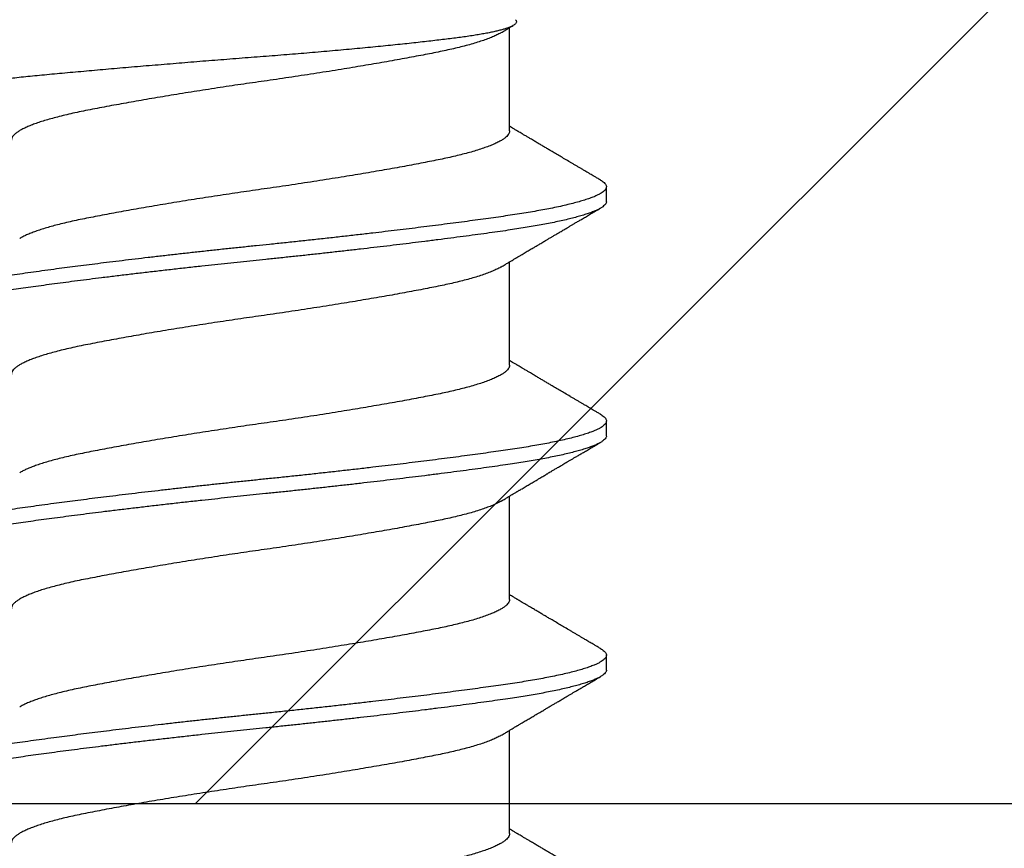
# Model space of a CAD drawing. Extents: x -159 to 648, y -2004 to -1498.
# Drawn here: x 502 to 502, y -1970 to -1969 of the extents above; entities that cross this region are included whole.
import ezdxf

# ---------------------------------------------------------------- set-up
doc = ezdxf.new("R2010")
doc.units = 0
doc.header["$LTSCALE"] = 0.5
doc.header["$MEASUREMENT"] = 0
doc.layers.add('ALB PLCP', color=10, linetype='CONTINUOUS')
doc.layers.add('DENS OR PLY', color=52, linetype='CONTINUOUS')

# ---------------------------------------------------------------- blocks, each defined once
blk = doc.blocks.new('#8X58-HWH-SD-TEK')
at = {"layer": 'ALB PLCP', "lineweight": 30}
for p, q in [((0.05904, 0.40972), (0.05904, 0.43421)), ((0.082, 0.39299), (0.082, 0.39647)), ((0.05904, 0.35417), (0.05904, 0.37865)), ((0.082, 0.33744), (0.082, 0.34091)), ((0.05904, 0.29861), (0.05904, 0.32309)), ((0.082, 0.28188), (0.082, 0.28536)), ((0.05904, 0.24306), (0.05904, 0.26754))]:
    blk.add_line(p, q, dxfattribs=at)
for points, knots in [([(0.06043, 0.4361), (0.06049, 0.43604), (0.06061, 0.43591), (0.06069, 0.43571), (0.06068, 0.43548), (0.06057, 0.43526), (0.06037, 0.43504), (0.06007, 0.43481), (0.05966, 0.43458), (0.05915, 0.43435), (0.05855, 0.43412), (0.05783, 0.43388), (0.05701, 0.43365), (0.05608, 0.43341), (0.05505, 0.43318), (0.0539, 0.43294), (0.05265, 0.43271), (0.05128, 0.43247), (0.04982, 0.43224), (0.04827, 0.43202), (0.04665, 0.4318), (0.04496, 0.43159), (0.0432, 0.43137), (0.04134, 0.43115), (0.0394, 0.43093), (0.03738, 0.4307), (0.03528, 0.43047), (0.03309, 0.43024), (0.03083, 0.43001), (0.02848, 0.42977), (0.02607, 0.42954), (0.02358, 0.4293), (0.02103, 0.42906), (0.0184, 0.42882), (0.01573, 0.42859), (0.01303, 0.42835), (0.01032, 0.42812), (0.0076, 0.4279), (0.00485, 0.42767), (0.00205, 0.42745), (-0.00078, 0.42724), (-0.00364, 0.42702), (-0.00651, 0.42679), (-0.00937, 0.42656), (-0.01222, 0.42634), (-0.01506, 0.42611), (-0.01789, 0.42588), (-0.02072, 0.42565), (-0.02355, 0.42541), (-0.02637, 0.42518), (-0.02916, 0.42494), (-0.03193, 0.42471), (-0.03465, 0.42447), (-0.03733, 0.42424), (-0.03996, 0.424), (-0.04256, 0.42377), (-0.04511, 0.42354), (-0.04761, 0.42331), (-0.05004, 0.42309), (-0.05236, 0.42287), (-0.05458, 0.42265), (-0.0567, 0.42243), (-0.05873, 0.42221), (-0.0607, 0.42199), (-0.06259, 0.42176), (-0.06439, 0.42153), (-0.0661, 0.4213), (-0.06773, 0.42107), (-0.06926, 0.42083), (-0.07069, 0.42059), (-0.072, 0.42035), (-0.07321, 0.42011), (-0.0743, 0.41988), (-0.07527, 0.41964), (-0.0761, 0.4194), (-0.0768, 0.41917), (-0.07735, 0.41894), (-0.07777, 0.41872), (-0.07806, 0.41851), (-0.07822, 0.41829), (-0.07825, 0.41807), (-0.07815, 0.41784), (-0.07796, 0.41763), (-0.07773, 0.41749), (-0.07763, 0.41743)], [0, 0, 0, 0, 0.0085389, 0.0192622, 0.0297802, 0.0402982, 0.0508813, 0.0614645, 0.0722521, 0.0830398, 0.0938978, 0.1047558, 0.1158833, 0.1270107, 0.1382155, 0.1494202, 0.1608688, 0.1723173, 0.1838501, 0.1953829, 0.2065101, 0.2176377, 0.2288364, 0.2400351, 0.2514508, 0.2628666, 0.2743551, 0.2858437, 0.2975991, 0.3093545, 0.3211895, 0.3330246, 0.3451104, 0.3571962, 0.3693686, 0.3815409, 0.3934443, 0.4053476, 0.4173336, 0.4293196, 0.4415577, 0.4537961, 0.4661153, 0.4784346, 0.4906463, 0.502858, 0.5151483, 0.5274387, 0.539976, 0.5525134, 0.5651359, 0.5777583, 0.5904378, 0.6031174, 0.6158849, 0.6286525, 0.6416979, 0.6547432, 0.6678845, 0.6810258, 0.6937158, 0.7064058, 0.7191741, 0.7319424, 0.7449562, 0.75797, 0.7710683, 0.7841666, 0.7976226, 0.8110787, 0.8246282, 0.8381777, 0.852022, 0.8658664, 0.8798125, 0.8937587, 0.9072148, 0.9206708, 0.9342192, 0.9477679, 0.9615913, 0.9754147, 0.9893287, 1, 1, 1, 1]), ([(0.05709, 0.43304), (0.05738, 0.43322), (0.05793, 0.43354), (0.05869, 0.434), (0.05933, 0.43438), (0.05973, 0.43462), (0.05992, 0.43473), (0.05993, 0.43473)], [0, 0, 0, 0, 0.309631, 0.578195, 0.805628, 0.991879, 1, 1, 1, 1]), ([(0.05708, 0.43304), (0.05703, 0.43301), (0.05674, 0.43282), (0.05606, 0.43248), (0.05505, 0.43202), (0.05387, 0.43155), (0.05256, 0.43109), (0.05112, 0.43063), (0.04957, 0.43018), (0.04794, 0.42974), (0.04625, 0.42933), (0.04446, 0.42892), (0.04259, 0.42852), (0.04062, 0.42812), (0.03856, 0.42772), (0.0364, 0.42731), (0.03415, 0.42689), (0.0318, 0.42646), (0.02938, 0.42604), (0.02691, 0.42561), (0.02438, 0.42518), (0.0218, 0.42474), (0.0191, 0.4243), (0.01629, 0.42385), (0.01337, 0.42339), (0.01043, 0.42294), (0.00748, 0.42249), (0.00452, 0.42206), (0.00164, 0.42164), (-0.00119, 0.42124), (-0.00396, 0.42084), (-0.00674, 0.42043), (-0.00952, 0.42001), (-0.0123, 0.41958), (-0.01506, 0.41915), (-0.0178, 0.41872), (-0.0205, 0.41828), (-0.02315, 0.41784), (-0.02574, 0.4174), (-0.02824, 0.41697), (-0.03066, 0.41655), (-0.03301, 0.41613), (-0.03533, 0.4157), (-0.03761, 0.41527), (-0.03984, 0.41484), (-0.04196, 0.41442), (-0.04398, 0.414), (-0.04589, 0.41357), (-0.04767, 0.41313), (-0.04932, 0.4127), (-0.05082, 0.41227), (-0.05221, 0.41184), (-0.05349, 0.4114), (-0.05463, 0.41096), (-0.05566, 0.41052), (-0.05655, 0.41008), (-0.0573, 0.40965), (-0.05792, 0.40922), (-0.0584, 0.4088), (-0.05875, 0.40839), (-0.05896, 0.40799), (-0.05905, 0.4077), (-0.05903, 0.40754), (-0.05903, 0.40752)], [0, 0, 0, 0, 0.003712, 0.021476, 0.039274, 0.057083, 0.074878, 0.092635, 0.110328, 0.126932, 0.143441, 0.159835, 0.176098, 0.192263, 0.208547, 0.224959, 0.241483, 0.2581, 0.274791, 0.291236, 0.307715, 0.324206, 0.340692, 0.358465, 0.376185, 0.393827, 0.411368, 0.428786, 0.44606, 0.462225, 0.478488, 0.494883, 0.511392, 0.527996, 0.544677, 0.561415, 0.57819, 0.594981, 0.611768, 0.62823, 0.64465, 0.661008, 0.677285, 0.69475, 0.71208, 0.729253, 0.746456, 0.763813, 0.781302, 0.797894, 0.814565, 0.831296, 0.848066, 0.864856, 0.881645, 0.898411, 0.915136, 0.931798, 0.948379, 0.964565, 0.980638, 0.996579, 1, 1, 1, 1]), ([(0.08059, 0.39807), (0.08034, 0.39822), (0.07986, 0.3985), (0.0792, 0.39889), (0.07865, 0.39921), (0.07821, 0.39947), (0.07788, 0.39967), (0.07752, 0.39988), (0.07704, 0.40016), (0.07645, 0.40051), (0.07582, 0.40088), (0.07521, 0.40124), (0.07458, 0.40161), (0.07397, 0.40197), (0.07316, 0.40245), (0.07217, 0.40303), (0.07102, 0.40371), (0.06992, 0.40436), (0.06894, 0.40494), (0.06808, 0.40545), (0.06731, 0.4059), (0.06655, 0.40635), (0.06576, 0.40682), (0.0649, 0.40733), (0.0641, 0.4078), (0.06335, 0.40825), (0.06271, 0.40863), (0.0621, 0.40899), (0.06157, 0.4093), (0.06122, 0.40951), (0.06099, 0.40965), (0.06084, 0.40974), (0.06064, 0.40986), (0.06037, 0.41002), (0.05998, 0.41025), (0.05953, 0.41052), (0.05919, 0.41072), (0.05904, 0.41081)], [0, 0, 0, 0, 0.0357717, 0.0663892, 0.0918555, 0.1121733, 0.1273445, 0.1375885, 0.1623698, 0.1937448, 0.2201899, 0.2497166, 0.2791067, 0.3074426, 0.3347247, 0.3918243, 0.4442792, 0.4950689, 0.5445632, 0.5807463, 0.615753, 0.6510589, 0.6870869, 0.7258935, 0.7700294, 0.7990689, 0.8300241, 0.8599186, 0.8841101, 0.9025489, 0.9096123, 0.9155979, 0.9243251, 0.9368216, 0.9530852, 0.9787082, 1, 1, 1, 1]), ([(0.05903, 0.40972), (0.05903, 0.40963), (0.05902, 0.4094), (0.05887, 0.40904), (0.05858, 0.40863), (0.05817, 0.40822), (0.05762, 0.4078), (0.05693, 0.40736), (0.05607, 0.40691), (0.05505, 0.40645), (0.05388, 0.40598), (0.05256, 0.40552), (0.05112, 0.40505), (0.04957, 0.40461), (0.04794, 0.40417), (0.04625, 0.40375), (0.04446, 0.40334), (0.04259, 0.40294), (0.04062, 0.40255), (0.03856, 0.40215), (0.0364, 0.40174), (0.03415, 0.40132), (0.0318, 0.40089), (0.02938, 0.40046), (0.02691, 0.40003), (0.02438, 0.3996), (0.0218, 0.39917), (0.0191, 0.39873), (0.01629, 0.39828), (0.01337, 0.39782), (0.01043, 0.39737), (0.00748, 0.39692), (0.00452, 0.39648), (0.00164, 0.39607), (-0.00119, 0.39567), (-0.00396, 0.39526), (-0.00674, 0.39486), (-0.00952, 0.39444), (-0.0123, 0.39401), (-0.01506, 0.39358), (-0.0178, 0.39315), (-0.0205, 0.39271), (-0.02315, 0.39227), (-0.02574, 0.39183), (-0.02824, 0.3914), (-0.03066, 0.39098), (-0.03301, 0.39055), (-0.0353, 0.39013), (-0.03752, 0.38972), (-0.03967, 0.3893), (-0.04172, 0.3889), (-0.04367, 0.38849), (-0.04554, 0.38808), (-0.04727, 0.38766), (-0.04888, 0.38725), (-0.05035, 0.38684), (-0.05173, 0.38642), (-0.053, 0.386), (-0.05415, 0.38558), (-0.05519, 0.38516), (-0.0561, 0.38474), (-0.05672, 0.38442), (-0.057, 0.38425), (-0.05705, 0.38421)], [0, 0, 0, 0, 0.011697, 0.028009, 0.044154, 0.060404, 0.076741, 0.093148, 0.110921, 0.128729, 0.146548, 0.164352, 0.182118, 0.199821, 0.216434, 0.232951, 0.249354, 0.265625, 0.281799, 0.298091, 0.314513, 0.331046, 0.347672, 0.364371, 0.380825, 0.397312, 0.413813, 0.430307, 0.44809, 0.465819, 0.48347, 0.50102, 0.518448, 0.535731, 0.551905, 0.568176, 0.58458, 0.601097, 0.617711, 0.634401, 0.651148, 0.667931, 0.684731, 0.701527, 0.717998, 0.734427, 0.750793, 0.767078, 0.783892, 0.800581, 0.817125, 0.833663, 0.850345, 0.867154, 0.883102, 0.899128, 0.915215, 0.931345, 0.947501, 0.963663, 0.979815, 0.995937, 1, 1, 1, 1]), ([(0.08058, 0.39807), (0.08074, 0.39798), (0.08108, 0.39777), (0.08148, 0.39745), (0.08179, 0.39711), (0.08197, 0.39677), (0.08202, 0.39644), (0.08195, 0.39612), (0.08176, 0.39578), (0.08145, 0.39546), (0.08103, 0.39513), (0.0805, 0.39479), (0.07985, 0.39446), (0.07904, 0.3941), (0.07805, 0.39372), (0.07687, 0.39332), (0.07554, 0.39292), (0.07406, 0.39253), (0.07244, 0.39213), (0.07069, 0.39173), (0.06885, 0.39135), (0.06696, 0.39099), (0.06502, 0.39064), (0.063, 0.39029), (0.06089, 0.38995), (0.05869, 0.38962), (0.05641, 0.3893), (0.05404, 0.38896), (0.05157, 0.38862), (0.049, 0.38827), (0.04635, 0.38792), (0.04361, 0.38757), (0.04084, 0.38721), (0.03806, 0.38686), (0.03528, 0.38652), (0.03244, 0.38618), (0.02955, 0.38583), (0.02647, 0.38547), (0.02319, 0.38509), (0.01973, 0.38469), (0.01623, 0.3843), (0.01272, 0.38392), (0.00921, 0.38354), (0.0057, 0.38317), (0.00229, 0.38281), (-0.001, 0.38248), (-0.00421, 0.38214), (-0.00742, 0.38181), (-0.01064, 0.38146), (-0.01387, 0.38111), (-0.01708, 0.38076), (-0.02028, 0.3804), (-0.02345, 0.38004), (-0.0266, 0.37967), (-0.0297, 0.37931), (-0.03276, 0.37894), (-0.03571, 0.37858), (-0.03854, 0.37823), (-0.04125, 0.37789), (-0.0439, 0.37755), (-0.04648, 0.37722), (-0.04911, 0.37687), (-0.05178, 0.37651), (-0.05446, 0.37613), (-0.05703, 0.37577), (-0.05949, 0.37542), (-0.06184, 0.37505), (-0.0641, 0.37468), (-0.06619, 0.37431), (-0.06812, 0.37395), (-0.0699, 0.37359), (-0.07156, 0.37323), (-0.07312, 0.37286), (-0.07455, 0.3725), (-0.07587, 0.37213), (-0.07707, 0.37177), (-0.07813, 0.3714), (-0.07907, 0.37104), (-0.07988, 0.37068), (-0.08056, 0.37032), (-0.0811, 0.36998), (-0.08151, 0.36964), (-0.08179, 0.36932), (-0.08195, 0.369), (-0.08202, 0.3688), (-0.082, 0.36869), (-0.082, 0.36869)], [0, 0, 0, 0, 0.009251, 0.021172, 0.033026, 0.044804, 0.056498, 0.068203, 0.079992, 0.091176, 0.102418, 0.113713, 0.125051, 0.136424, 0.149617, 0.162834, 0.176062, 0.189287, 0.202497, 0.215679, 0.228819, 0.240818, 0.252762, 0.264642, 0.27645, 0.288176, 0.299857, 0.311615, 0.323451, 0.335357, 0.347323, 0.35934, 0.371398, 0.382797, 0.394216, 0.405646, 0.417079, 0.428507, 0.441712, 0.454885, 0.468014, 0.481086, 0.494089, 0.507011, 0.519842, 0.531522, 0.543249, 0.555057, 0.566937, 0.578882, 0.590881, 0.602925, 0.615004, 0.627109, 0.63923, 0.651356, 0.663478, 0.674894, 0.686288, 0.697653, 0.70898, 0.720261, 0.733246, 0.746148, 0.758955, 0.771697, 0.784526, 0.797447, 0.810449, 0.822428, 0.834456, 0.846523, 0.85862, 0.870736, 0.882861, 0.894986, 0.9071, 0.919193, 0.931255, 0.943276, 0.955248, 0.966481, 0.977653, 0.988758, 0.999788, 1, 1, 1, 1]), ([(0.08198, 0.39299), (0.08199, 0.39294), (0.082, 0.39276), (0.08186, 0.39246), (0.08157, 0.3921), (0.08115, 0.39174), (0.08062, 0.39139), (0.07995, 0.39103), (0.07915, 0.39067), (0.07822, 0.39031), (0.07716, 0.38995), (0.07598, 0.38958), (0.07467, 0.38921), (0.07324, 0.38885), (0.0717, 0.38849), (0.07004, 0.38812), (0.06831, 0.38777), (0.06652, 0.38743), (0.06468, 0.3871), (0.06276, 0.38678), (0.06076, 0.38646), (0.05858, 0.38613), (0.0562, 0.38579), (0.0536, 0.38543), (0.05088, 0.38505), (0.04805, 0.38467), (0.04511, 0.38429), (0.04208, 0.3839), (0.03904, 0.38351), (0.03602, 0.38314), (0.03302, 0.38277), (0.02996, 0.38241), (0.02686, 0.38204), (0.02372, 0.38168), (0.02055, 0.38132), (0.01735, 0.38096), (0.01414, 0.3806), (0.01092, 0.38025), (0.0077, 0.37991), (0.00448, 0.37957), (0.00134, 0.37924), (-0.00174, 0.37893), (-0.00476, 0.37861), (-0.00779, 0.37829), (-0.01083, 0.37797), (-0.01403, 0.37762), (-0.01738, 0.37725), (-0.02086, 0.37686), (-0.02432, 0.37646), (-0.02774, 0.37607), (-0.0311, 0.37567), (-0.03441, 0.37527), (-0.03756, 0.37488), (-0.04055, 0.37451), (-0.04337, 0.37415), (-0.04612, 0.37379), (-0.04878, 0.37344), (-0.05136, 0.37309), (-0.05384, 0.37275), (-0.05622, 0.37241), (-0.0585, 0.37209), (-0.0607, 0.37176), (-0.06282, 0.37142), (-0.06486, 0.37108), (-0.06676, 0.37073), (-0.06854, 0.37039), (-0.07019, 0.37005), (-0.07175, 0.36971), (-0.0732, 0.36937), (-0.07462, 0.36901), (-0.07599, 0.36863), (-0.07728, 0.36823), (-0.07841, 0.36783), (-0.07939, 0.36744), (-0.08021, 0.36704), (-0.08088, 0.36666), (-0.08138, 0.36629), (-0.08173, 0.36593), (-0.08194, 0.3656), (-0.08202, 0.36527), (-0.08198, 0.36494), (-0.08181, 0.3646), (-0.08151, 0.36426), (-0.08111, 0.36393), (-0.08075, 0.36371), (-0.08059, 0.36361)], [0, 0, 0, 0, 0.006105, 0.018921, 0.031831, 0.043737, 0.055704, 0.067722, 0.079781, 0.091871, 0.103984, 0.116108, 0.128234, 0.140351, 0.15245, 0.16452, 0.176552, 0.187853, 0.199103, 0.210295, 0.221422, 0.232476, 0.245222, 0.258061, 0.270991, 0.284001, 0.297079, 0.310212, 0.323388, 0.335494, 0.347615, 0.359741, 0.371863, 0.383969, 0.396052, 0.408099, 0.420102, 0.432052, 0.443938, 0.455752, 0.467486, 0.478496, 0.489569, 0.500712, 0.51192, 0.523183, 0.536275, 0.54942, 0.562605, 0.575817, 0.589043, 0.60227, 0.615486, 0.627578, 0.63964, 0.651661, 0.663632, 0.675543, 0.687385, 0.69915, 0.710835, 0.722554, 0.734355, 0.746229, 0.758168, 0.769476, 0.780825, 0.792208, 0.803615, 0.815039, 0.828267, 0.841493, 0.854703, 0.867886, 0.881027, 0.894115, 0.907138, 0.919007, 0.930803, 0.942515, 0.954204, 0.965975, 0.977822, 0.989738, 1, 1, 1, 1]), ([(0.05709, 0.37749), (0.05738, 0.37766), (0.05793, 0.37799), (0.05869, 0.37844), (0.05933, 0.37883), (0.05984, 0.37913), (0.06023, 0.37936), (0.0605, 0.37952), (0.0607, 0.37964), (0.06087, 0.37974), (0.06104, 0.37984), (0.06125, 0.37997), (0.06149, 0.38011), (0.06183, 0.38031), (0.06227, 0.38057), (0.06277, 0.38087), (0.06324, 0.38115), (0.06372, 0.38143), (0.06417, 0.3817), (0.06463, 0.38197), (0.0651, 0.38225), (0.06562, 0.38256), (0.06616, 0.38288), (0.06667, 0.38318), (0.06713, 0.38345), (0.06753, 0.38369), (0.06785, 0.38388), (0.06816, 0.38406), (0.06851, 0.38427), (0.06899, 0.38455), (0.06958, 0.3849), (0.07028, 0.38531), (0.07107, 0.38578), (0.0718, 0.38621), (0.07245, 0.3866), (0.073, 0.38692), (0.07357, 0.38726), (0.07417, 0.38761), (0.07483, 0.388), (0.07556, 0.38843), (0.07638, 0.38891), (0.07728, 0.38944), (0.0783, 0.39004), (0.07941, 0.39069), (0.08019, 0.39115), (0.0806, 0.39139)], [0, 0, 0, 0, 0.037452, 0.069936, 0.097446, 0.119974, 0.135044, 0.146593, 0.154619, 0.160653, 0.16804, 0.176897, 0.187225, 0.199026, 0.220543, 0.242765, 0.263011, 0.281281, 0.302918, 0.321078, 0.340301, 0.362599, 0.387976, 0.408896, 0.428175, 0.445746, 0.460328, 0.469565, 0.484956, 0.505203, 0.530309, 0.560272, 0.594177, 0.631384, 0.653664, 0.676981, 0.701335, 0.726729, 0.753702, 0.785168, 0.819353, 0.857925, 0.900887, 0.948244, 1, 1, 1, 1]), ([(0.05708, 0.37749), (0.05703, 0.37745), (0.05674, 0.37727), (0.05606, 0.37693), (0.05505, 0.37646), (0.05387, 0.376), (0.05256, 0.37553), (0.05112, 0.37507), (0.04957, 0.37462), (0.04794, 0.37419), (0.04625, 0.37377), (0.04446, 0.37336), (0.04259, 0.37296), (0.04062, 0.37257), (0.03856, 0.37217), (0.0364, 0.37175), (0.03415, 0.37134), (0.0318, 0.37091), (0.02938, 0.37048), (0.02691, 0.37005), (0.02438, 0.36962), (0.0218, 0.36919), (0.0191, 0.36875), (0.01629, 0.36829), (0.01337, 0.36784), (0.01043, 0.36738), (0.00748, 0.36694), (0.00452, 0.3665), (0.00164, 0.36608), (-0.00119, 0.36568), (-0.00396, 0.36528), (-0.00674, 0.36487), (-0.00952, 0.36445), (-0.0123, 0.36403), (-0.01506, 0.3636), (-0.0178, 0.36316), (-0.0205, 0.36272), (-0.02315, 0.36229), (-0.02574, 0.36185), (-0.02824, 0.36142), (-0.03066, 0.36099), (-0.03301, 0.36057), (-0.03533, 0.36014), (-0.03761, 0.35972), (-0.03984, 0.35928), (-0.04196, 0.35887), (-0.04398, 0.35844), (-0.04589, 0.35801), (-0.04767, 0.35758), (-0.04932, 0.35715), (-0.05082, 0.35672), (-0.05221, 0.35628), (-0.05349, 0.35584), (-0.05463, 0.35541), (-0.05566, 0.35497), (-0.05655, 0.35453), (-0.0573, 0.3541), (-0.05792, 0.35367), (-0.0584, 0.35325), (-0.05875, 0.35283), (-0.05896, 0.35243), (-0.05905, 0.35214), (-0.05903, 0.35199), (-0.05903, 0.35196)], [0, 0, 0, 0, 0.003712, 0.021476, 0.039274, 0.057083, 0.074878, 0.092635, 0.110328, 0.126932, 0.143441, 0.159835, 0.176098, 0.192263, 0.208547, 0.224959, 0.241483, 0.2581, 0.274791, 0.291236, 0.307715, 0.324206, 0.340692, 0.358465, 0.376185, 0.393827, 0.411368, 0.428786, 0.44606, 0.462225, 0.478488, 0.494883, 0.511392, 0.527996, 0.544677, 0.561415, 0.57819, 0.594981, 0.611768, 0.62823, 0.64465, 0.661008, 0.677285, 0.69475, 0.71208, 0.729253, 0.746456, 0.763813, 0.781302, 0.797894, 0.814565, 0.831296, 0.848066, 0.864856, 0.881645, 0.898411, 0.915136, 0.931798, 0.948379, 0.964565, 0.980638, 0.996579, 1, 1, 1, 1]), ([(0.08059, 0.34252), (0.08034, 0.34267), (0.07986, 0.34295), (0.0792, 0.34334), (0.07865, 0.34366), (0.07821, 0.34392), (0.07788, 0.34411), (0.07752, 0.34432), (0.07704, 0.3446), (0.07645, 0.34495), (0.07582, 0.34532), (0.07521, 0.34568), (0.07458, 0.34605), (0.07397, 0.34641), (0.07316, 0.34689), (0.07217, 0.34747), (0.07102, 0.34815), (0.06992, 0.3488), (0.06894, 0.34938), (0.06808, 0.34989), (0.06731, 0.35034), (0.06655, 0.3508), (0.06576, 0.35127), (0.0649, 0.35177), (0.0641, 0.35225), (0.06335, 0.35269), (0.06271, 0.35307), (0.0621, 0.35344), (0.06157, 0.35375), (0.06122, 0.35396), (0.06099, 0.35409), (0.06084, 0.35419), (0.06064, 0.3543), (0.06037, 0.35446), (0.05998, 0.35469), (0.05953, 0.35496), (0.05919, 0.35516), (0.05904, 0.35525)], [0, 0, 0, 0, 0.035772, 0.066389, 0.091856, 0.112173, 0.127345, 0.137588, 0.16237, 0.193745, 0.22019, 0.249717, 0.279107, 0.307443, 0.334725, 0.391824, 0.444279, 0.495069, 0.544563, 0.580746, 0.615753, 0.651059, 0.687087, 0.725893, 0.770029, 0.799069, 0.830024, 0.859919, 0.88411, 0.902549, 0.909612, 0.915598, 0.924325, 0.936822, 0.953085, 0.978708, 1, 1, 1, 1]), ([(0.05903, 0.35417), (0.05903, 0.35407), (0.05902, 0.35385), (0.05887, 0.35348), (0.05858, 0.35307), (0.05817, 0.35266), (0.05762, 0.35224), (0.05693, 0.35181), (0.05607, 0.35136), (0.05505, 0.35089), (0.05388, 0.35043), (0.05256, 0.34996), (0.05112, 0.3495), (0.04957, 0.34905), (0.04794, 0.34862), (0.04625, 0.3482), (0.04446, 0.34779), (0.04259, 0.34739), (0.04062, 0.347), (0.03856, 0.34659), (0.0364, 0.34618), (0.03415, 0.34576), (0.0318, 0.34534), (0.02938, 0.34491), (0.02691, 0.34448), (0.02438, 0.34405), (0.0218, 0.34362), (0.0191, 0.34318), (0.01629, 0.34272), (0.01337, 0.34226), (0.01043, 0.34181), (0.00748, 0.34137), (0.00452, 0.34093), (0.00164, 0.34051), (-0.00119, 0.34011), (-0.00396, 0.33971), (-0.00674, 0.3393), (-0.00952, 0.33888), (-0.0123, 0.33846), (-0.01506, 0.33803), (-0.0178, 0.33759), (-0.0205, 0.33715), (-0.02315, 0.33671), (-0.02574, 0.33628), (-0.02824, 0.33585), (-0.03066, 0.33542), (-0.03301, 0.335), (-0.0353, 0.33458), (-0.03752, 0.33416), (-0.03967, 0.33375), (-0.04172, 0.33334), (-0.04367, 0.33294), (-0.04554, 0.33252), (-0.04727, 0.33211), (-0.04888, 0.33169), (-0.05035, 0.33128), (-0.05173, 0.33087), (-0.053, 0.33045), (-0.05415, 0.33002), (-0.05519, 0.3296), (-0.0561, 0.32918), (-0.05672, 0.32886), (-0.057, 0.32869), (-0.05705, 0.32866)], [0, 0, 0, 0, 0.011697, 0.028009, 0.044154, 0.060404, 0.076741, 0.093148, 0.110921, 0.128729, 0.146548, 0.164352, 0.182118, 0.199821, 0.216434, 0.232951, 0.249354, 0.265625, 0.281799, 0.298091, 0.314513, 0.331046, 0.347672, 0.364371, 0.380825, 0.397312, 0.413813, 0.430307, 0.44809, 0.465819, 0.48347, 0.50102, 0.518448, 0.535731, 0.551905, 0.568176, 0.58458, 0.601097, 0.617711, 0.634401, 0.651148, 0.667931, 0.684731, 0.701527, 0.717998, 0.734427, 0.750793, 0.767078, 0.783892, 0.800581, 0.817125, 0.833663, 0.850345, 0.867154, 0.883102, 0.899128, 0.915215, 0.931345, 0.947501, 0.963663, 0.979815, 0.995937, 1, 1, 1, 1]), ([(0.08058, 0.34252), (0.08074, 0.34242), (0.08108, 0.34222), (0.08148, 0.3419), (0.08179, 0.34155), (0.08197, 0.34122), (0.08202, 0.34089), (0.08195, 0.34056), (0.08176, 0.34023), (0.08145, 0.3399), (0.08103, 0.33957), (0.0805, 0.33924), (0.07985, 0.3389), (0.07904, 0.33854), (0.07805, 0.33817), (0.07687, 0.33777), (0.07554, 0.33737), (0.07406, 0.33697), (0.07244, 0.33657), (0.07069, 0.33618), (0.06885, 0.3358), (0.06696, 0.33543), (0.06502, 0.33508), (0.063, 0.33474), (0.06089, 0.3344), (0.05869, 0.33407), (0.05641, 0.33374), (0.05404, 0.33341), (0.05157, 0.33307), (0.049, 0.33272), (0.04635, 0.33237), (0.04361, 0.33201), (0.04084, 0.33166), (0.03806, 0.33131), (0.03528, 0.33096), (0.03244, 0.33062), (0.02955, 0.33028), (0.02647, 0.32991), (0.02319, 0.32953), (0.01973, 0.32914), (0.01623, 0.32875), (0.01272, 0.32836), (0.00921, 0.32798), (0.0057, 0.32761), (0.00229, 0.32726), (-0.001, 0.32692), (-0.00421, 0.32659), (-0.00742, 0.32625), (-0.01064, 0.32591), (-0.01387, 0.32556), (-0.01708, 0.3252), (-0.02028, 0.32484), (-0.02345, 0.32448), (-0.0266, 0.32412), (-0.0297, 0.32375), (-0.03276, 0.32338), (-0.03571, 0.32303), (-0.03854, 0.32268), (-0.04125, 0.32233), (-0.0439, 0.322), (-0.04648, 0.32166), (-0.04911, 0.32131), (-0.05178, 0.32095), (-0.05446, 0.32058), (-0.05703, 0.32022), (-0.05949, 0.31986), (-0.06184, 0.31949), (-0.0641, 0.31912), (-0.06619, 0.31875), (-0.06812, 0.31839), (-0.0699, 0.31803), (-0.07156, 0.31767), (-0.07312, 0.31731), (-0.07455, 0.31694), (-0.07587, 0.31658), (-0.07707, 0.31621), (-0.07813, 0.31585), (-0.07907, 0.31548), (-0.07988, 0.31512), (-0.08056, 0.31477), (-0.0811, 0.31442), (-0.08151, 0.31409), (-0.08179, 0.31377), (-0.08195, 0.31345), (-0.08202, 0.31324), (-0.082, 0.31313), (-0.082, 0.31313)], [0, 0, 0, 0, 0.009251, 0.021172, 0.033026, 0.044804, 0.056498, 0.068203, 0.079992, 0.091176, 0.102418, 0.113713, 0.125051, 0.136424, 0.149617, 0.162834, 0.176062, 0.189287, 0.202497, 0.215679, 0.228819, 0.240818, 0.252762, 0.264642, 0.27645, 0.288176, 0.299857, 0.311615, 0.323451, 0.335357, 0.347323, 0.35934, 0.371398, 0.382797, 0.394216, 0.405646, 0.417079, 0.428507, 0.441712, 0.454885, 0.468014, 0.481086, 0.494089, 0.507011, 0.519842, 0.531522, 0.543249, 0.555057, 0.566937, 0.578882, 0.590881, 0.602925, 0.615004, 0.627109, 0.63923, 0.651356, 0.663478, 0.674894, 0.686288, 0.697653, 0.70898, 0.720261, 0.733246, 0.746148, 0.758955, 0.771697, 0.784526, 0.797447, 0.810449, 0.822428, 0.834456, 0.846523, 0.85862, 0.870736, 0.882861, 0.894986, 0.9071, 0.919193, 0.931255, 0.943276, 0.955248, 0.966481, 0.977653, 0.988758, 0.999788, 1, 1, 1, 1]), ([(0.08198, 0.33744), (0.08199, 0.33738), (0.082, 0.33721), (0.08186, 0.3369), (0.08157, 0.33654), (0.08115, 0.33619), (0.08062, 0.33583), (0.07995, 0.33548), (0.07915, 0.33512), (0.07822, 0.33475), (0.07716, 0.33439), (0.07598, 0.33402), (0.07467, 0.33366), (0.07324, 0.33329), (0.0717, 0.33293), (0.07004, 0.33257), (0.06831, 0.33222), (0.06652, 0.33188), (0.06468, 0.33155), (0.06276, 0.33123), (0.06076, 0.33091), (0.05858, 0.33058), (0.0562, 0.33024), (0.0536, 0.32987), (0.05088, 0.3295), (0.04805, 0.32912), (0.04511, 0.32873), (0.04208, 0.32834), (0.03904, 0.32796), (0.03602, 0.32758), (0.03302, 0.32722), (0.02996, 0.32685), (0.02686, 0.32649), (0.02372, 0.32612), (0.02055, 0.32576), (0.01735, 0.3254), (0.01414, 0.32505), (0.01092, 0.3247), (0.0077, 0.32435), (0.00448, 0.32401), (0.00134, 0.32369), (-0.00174, 0.32337), (-0.00476, 0.32306), (-0.00779, 0.32274), (-0.01083, 0.32241), (-0.01403, 0.32207), (-0.01738, 0.3217), (-0.02086, 0.3213), (-0.02432, 0.32091), (-0.02774, 0.32051), (-0.0311, 0.32011), (-0.03441, 0.31971), (-0.03756, 0.31933), (-0.04055, 0.31895), (-0.04337, 0.31859), (-0.04612, 0.31823), (-0.04878, 0.31788), (-0.05136, 0.31754), (-0.05384, 0.31719), (-0.05622, 0.31686), (-0.0585, 0.31653), (-0.0607, 0.3162), (-0.06282, 0.31586), (-0.06486, 0.31552), (-0.06676, 0.31518), (-0.06854, 0.31484), (-0.07019, 0.3145), (-0.07175, 0.31416), (-0.0732, 0.31382), (-0.07462, 0.31345), (-0.07599, 0.31307), (-0.07728, 0.31267), (-0.07841, 0.31228), (-0.07939, 0.31188), (-0.08021, 0.31149), (-0.08088, 0.3111), (-0.08138, 0.31073), (-0.08173, 0.31038), (-0.08194, 0.31004), (-0.08202, 0.30971), (-0.08198, 0.30938), (-0.08181, 0.30905), (-0.08151, 0.30871), (-0.08111, 0.30837), (-0.08075, 0.30816), (-0.08059, 0.30806)], [0, 0, 0, 0, 0.006105, 0.018921, 0.031831, 0.043737, 0.055704, 0.067722, 0.079781, 0.091871, 0.103984, 0.116108, 0.128234, 0.140351, 0.15245, 0.16452, 0.176552, 0.187853, 0.199103, 0.210295, 0.221422, 0.232476, 0.245222, 0.258061, 0.270991, 0.284001, 0.297079, 0.310212, 0.323388, 0.335494, 0.347615, 0.359741, 0.371863, 0.383969, 0.396052, 0.408099, 0.420102, 0.432052, 0.443938, 0.455752, 0.467486, 0.478496, 0.489569, 0.500712, 0.51192, 0.523183, 0.536275, 0.54942, 0.562605, 0.575817, 0.589043, 0.60227, 0.615486, 0.627578, 0.63964, 0.651661, 0.663632, 0.675543, 0.687385, 0.69915, 0.710835, 0.722554, 0.734355, 0.746229, 0.758168, 0.769476, 0.780825, 0.792208, 0.803615, 0.815039, 0.828267, 0.841493, 0.854703, 0.867886, 0.881027, 0.894115, 0.907138, 0.919007, 0.930803, 0.942515, 0.954204, 0.965975, 0.977822, 0.989738, 1, 1, 1, 1]), ([(0.05709, 0.32193), (0.05738, 0.3221), (0.05793, 0.32243), (0.05869, 0.32289), (0.05933, 0.32327), (0.05984, 0.32357), (0.06023, 0.3238), (0.0605, 0.32396), (0.0607, 0.32408), (0.06087, 0.32418), (0.06104, 0.32429), (0.06125, 0.32441), (0.06149, 0.32455), (0.06183, 0.32476), (0.06227, 0.32502), (0.06277, 0.32531), (0.06324, 0.32559), (0.06372, 0.32587), (0.06417, 0.32614), (0.06463, 0.32642), (0.0651, 0.3267), (0.06562, 0.32701), (0.06616, 0.32732), (0.06667, 0.32763), (0.06713, 0.3279), (0.06753, 0.32813), (0.06785, 0.32833), (0.06816, 0.32851), (0.06851, 0.32872), (0.06899, 0.329), (0.06958, 0.32935), (0.07028, 0.32976), (0.07107, 0.33023), (0.0718, 0.33066), (0.07245, 0.33104), (0.073, 0.33136), (0.07357, 0.3317), (0.07417, 0.33206), (0.07483, 0.33244), (0.07556, 0.33287), (0.07638, 0.33335), (0.07728, 0.33389), (0.0783, 0.33448), (0.07941, 0.33514), (0.08019, 0.3356), (0.0806, 0.33583)], [0, 0, 0, 0, 0.037452, 0.069936, 0.097446, 0.119974, 0.135044, 0.146593, 0.154619, 0.160653, 0.16804, 0.176897, 0.187225, 0.199026, 0.220543, 0.242765, 0.263011, 0.281281, 0.302918, 0.321078, 0.340301, 0.362599, 0.387976, 0.408896, 0.428175, 0.445746, 0.460328, 0.469565, 0.484956, 0.505203, 0.530309, 0.560272, 0.594177, 0.631384, 0.653664, 0.676981, 0.701335, 0.726729, 0.753702, 0.785168, 0.819353, 0.857925, 0.900887, 0.948244, 1, 1, 1, 1]), ([(0.05708, 0.32193), (0.05703, 0.3219), (0.05674, 0.32171), (0.05606, 0.32137), (0.05505, 0.32091), (0.05387, 0.32044), (0.05256, 0.31998), (0.05112, 0.31951), (0.04957, 0.31907), (0.04794, 0.31863), (0.04625, 0.31821), (0.04446, 0.3178), (0.04259, 0.3174), (0.04062, 0.31701), (0.03856, 0.31661), (0.0364, 0.3162), (0.03415, 0.31578), (0.0318, 0.31535), (0.02938, 0.31492), (0.02691, 0.31449), (0.02438, 0.31406), (0.0218, 0.31363), (0.0191, 0.31319), (0.01629, 0.31274), (0.01337, 0.31228), (0.01043, 0.31183), (0.00748, 0.31138), (0.00452, 0.31094), (0.00164, 0.31053), (-0.00119, 0.31013), (-0.00396, 0.30973), (-0.00674, 0.30932), (-0.00952, 0.3089), (-0.0123, 0.30847), (-0.01506, 0.30804), (-0.0178, 0.30761), (-0.0205, 0.30717), (-0.02315, 0.30673), (-0.02574, 0.30629), (-0.02824, 0.30586), (-0.03066, 0.30544), (-0.03301, 0.30502), (-0.03533, 0.30459), (-0.03761, 0.30416), (-0.03984, 0.30373), (-0.04196, 0.30331), (-0.04398, 0.30289), (-0.04589, 0.30246), (-0.04767, 0.30202), (-0.04932, 0.30159), (-0.05082, 0.30116), (-0.05221, 0.30073), (-0.05349, 0.30029), (-0.05463, 0.29985), (-0.05566, 0.29941), (-0.05655, 0.29897), (-0.0573, 0.29854), (-0.05792, 0.29811), (-0.0584, 0.29769), (-0.05875, 0.29728), (-0.05896, 0.29688), (-0.05905, 0.29659), (-0.05903, 0.29643), (-0.05903, 0.2964)], [0, 0, 0, 0, 0.003712, 0.021476, 0.039274, 0.057083, 0.074878, 0.092635, 0.110328, 0.126932, 0.143441, 0.159835, 0.176098, 0.192263, 0.208547, 0.224959, 0.241483, 0.2581, 0.274791, 0.291236, 0.307715, 0.324206, 0.340692, 0.358465, 0.376185, 0.393827, 0.411368, 0.428786, 0.44606, 0.462225, 0.478488, 0.494883, 0.511392, 0.527996, 0.544677, 0.561415, 0.57819, 0.594981, 0.611768, 0.62823, 0.64465, 0.661008, 0.677285, 0.69475, 0.71208, 0.729253, 0.746456, 0.763813, 0.781302, 0.797894, 0.814565, 0.831296, 0.848066, 0.864856, 0.881645, 0.898411, 0.915136, 0.931798, 0.948379, 0.964565, 0.980638, 0.996579, 1, 1, 1, 1]), ([(0.08059, 0.28696), (0.08034, 0.28711), (0.07986, 0.28739), (0.0792, 0.28778), (0.07865, 0.2881), (0.07821, 0.28836), (0.07788, 0.28855), (0.07752, 0.28877), (0.07704, 0.28905), (0.07645, 0.2894), (0.07582, 0.28977), (0.07521, 0.29013), (0.07458, 0.2905), (0.07397, 0.29086), (0.07316, 0.29134), (0.07217, 0.29192), (0.07102, 0.2926), (0.06992, 0.29324), (0.06894, 0.29382), (0.06808, 0.29434), (0.06731, 0.29479), (0.06655, 0.29524), (0.06576, 0.29571), (0.0649, 0.29622), (0.0641, 0.29669), (0.06335, 0.29714), (0.06271, 0.29752), (0.0621, 0.29788), (0.06157, 0.29819), (0.06122, 0.2984), (0.06099, 0.29854), (0.06084, 0.29863), (0.06064, 0.29875), (0.06037, 0.29891), (0.05998, 0.29914), (0.05953, 0.29941), (0.05919, 0.29961), (0.05904, 0.2997)], [0, 0, 0, 0, 0.035772, 0.066389, 0.091856, 0.112173, 0.127345, 0.137588, 0.16237, 0.193745, 0.22019, 0.249717, 0.279107, 0.307443, 0.334725, 0.391824, 0.444279, 0.495069, 0.544563, 0.580746, 0.615753, 0.651059, 0.687087, 0.725893, 0.770029, 0.799069, 0.830024, 0.859919, 0.88411, 0.902549, 0.909612, 0.915598, 0.924325, 0.936822, 0.953085, 0.978708, 1, 1, 1, 1]), ([(0.05903, 0.29861), (0.05903, 0.29852), (0.05902, 0.29829), (0.05887, 0.29793), (0.05858, 0.29752), (0.05817, 0.29711), (0.05762, 0.29669), (0.05693, 0.29625), (0.05607, 0.2958), (0.05505, 0.29534), (0.05388, 0.29487), (0.05256, 0.29441), (0.05112, 0.29394), (0.04957, 0.29349), (0.04794, 0.29306), (0.04625, 0.29264), (0.04446, 0.29223), (0.04259, 0.29183), (0.04062, 0.29144), (0.03856, 0.29104), (0.0364, 0.29063), (0.03415, 0.29021), (0.0318, 0.28978), (0.02938, 0.28935), (0.02691, 0.28892), (0.02438, 0.28849), (0.0218, 0.28806), (0.0191, 0.28762), (0.01629, 0.28717), (0.01337, 0.28671), (0.01043, 0.28626), (0.00748, 0.28581), (0.00452, 0.28537), (0.00164, 0.28495), (-0.00119, 0.28455), (-0.00396, 0.28415), (-0.00674, 0.28374), (-0.00952, 0.28333), (-0.0123, 0.2829), (-0.01506, 0.28247), (-0.0178, 0.28204), (-0.0205, 0.2816), (-0.02315, 0.28116), (-0.02574, 0.28072), (-0.02824, 0.28029), (-0.03066, 0.27986), (-0.03301, 0.27944), (-0.0353, 0.27902), (-0.03752, 0.2786), (-0.03967, 0.27819), (-0.04172, 0.27779), (-0.04367, 0.27738), (-0.04554, 0.27697), (-0.04727, 0.27655), (-0.04888, 0.27614), (-0.05035, 0.27573), (-0.05173, 0.27531), (-0.053, 0.27489), (-0.05415, 0.27447), (-0.05519, 0.27405), (-0.0561, 0.27362), (-0.05672, 0.27331), (-0.057, 0.27313), (-0.05705, 0.2731)], [0, 0, 0, 0, 0.011697, 0.028009, 0.044154, 0.060404, 0.076741, 0.093148, 0.110921, 0.128729, 0.146548, 0.164352, 0.182118, 0.199821, 0.216434, 0.232951, 0.249354, 0.265625, 0.281799, 0.298091, 0.314513, 0.331046, 0.347672, 0.364371, 0.380825, 0.397312, 0.413813, 0.430307, 0.44809, 0.465819, 0.48347, 0.50102, 0.518448, 0.535731, 0.551905, 0.568176, 0.58458, 0.601097, 0.617711, 0.634401, 0.651148, 0.667931, 0.684731, 0.701527, 0.717998, 0.734427, 0.750793, 0.767078, 0.783892, 0.800581, 0.817125, 0.833663, 0.850345, 0.867154, 0.883102, 0.899128, 0.915215, 0.931345, 0.947501, 0.963663, 0.979815, 0.995937, 1, 1, 1, 1]), ([(0.08058, 0.28696), (0.08074, 0.28687), (0.08108, 0.28666), (0.08148, 0.28634), (0.08179, 0.286), (0.08197, 0.28566), (0.08202, 0.28533), (0.08195, 0.285), (0.08176, 0.28467), (0.08145, 0.28434), (0.08103, 0.28402), (0.0805, 0.28368), (0.07985, 0.28335), (0.07904, 0.28299), (0.07805, 0.28261), (0.07687, 0.28221), (0.07554, 0.28181), (0.07406, 0.28141), (0.07244, 0.28102), (0.07069, 0.28062), (0.06885, 0.28024), (0.06696, 0.27988), (0.06502, 0.27953), (0.063, 0.27918), (0.06089, 0.27884), (0.05869, 0.27851), (0.05641, 0.27818), (0.05404, 0.27785), (0.05157, 0.27751), (0.049, 0.27716), (0.04635, 0.27681), (0.04361, 0.27645), (0.04084, 0.2761), (0.03806, 0.27575), (0.03528, 0.27541), (0.03244, 0.27506), (0.02955, 0.27472), (0.02647, 0.27436), (0.02319, 0.27398), (0.01973, 0.27358), (0.01623, 0.27319), (0.01272, 0.27281), (0.00921, 0.27243), (0.0057, 0.27206), (0.00229, 0.2717), (-0.001, 0.27136), (-0.00421, 0.27103), (-0.00742, 0.27069), (-0.01064, 0.27035), (-0.01387, 0.27), (-0.01708, 0.26965), (-0.02028, 0.26929), (-0.02345, 0.26892), (-0.0266, 0.26856), (-0.0297, 0.2682), (-0.03276, 0.26783), (-0.03571, 0.26747), (-0.03854, 0.26712), (-0.04125, 0.26678), (-0.0439, 0.26644), (-0.04648, 0.2661), (-0.04911, 0.26576), (-0.05178, 0.26539), (-0.05446, 0.26502), (-0.05703, 0.26466), (-0.05949, 0.2643), (-0.06184, 0.26394), (-0.0641, 0.26357), (-0.06619, 0.2632), (-0.06812, 0.26283), (-0.0699, 0.26248), (-0.07156, 0.26212), (-0.07312, 0.26175), (-0.07455, 0.26139), (-0.07587, 0.26102), (-0.07707, 0.26066), (-0.07813, 0.26029), (-0.07907, 0.25993), (-0.07988, 0.25957), (-0.08056, 0.25921), (-0.0811, 0.25887), (-0.08151, 0.25853), (-0.08179, 0.25821), (-0.08195, 0.25789), (-0.08202, 0.25768), (-0.082, 0.25758), (-0.082, 0.25758)], [0, 0, 0, 0, 0.0092512, 0.0211723, 0.0330262, 0.0448041, 0.056498, 0.0682033, 0.0799919, 0.0911756, 0.1024184, 0.1137127, 0.1250507, 0.1364243, 0.1496174, 0.1628342, 0.1760619, 0.1892873, 0.2024973, 0.215679, 0.2288194, 0.2408181, 0.2527621, 0.2646423, 0.2764498, 0.2881761, 0.2998567, 0.3116149, 0.3234512, 0.3353567, 0.3473227, 0.3593397, 0.3713982, 0.382797, 0.3942157, 0.405646, 0.4170793, 0.4285073, 0.4417118, 0.4548848, 0.4680135, 0.4810856, 0.4940888, 0.5070114, 0.5198419, 0.5315224, 0.5432491, 0.5550569, 0.5669374, 0.5788817, 0.5908806, 0.6029246, 0.6150041, 0.6271091, 0.6392298, 0.6513561, 0.6634777, 0.6748936, 0.6862881, 0.697653, 0.70898, 0.7202612, 0.7332463, 0.7461479, 0.7589549, 0.7716973, 0.784526, 0.7974468, 0.8104486, 0.822428, 0.8344561, 0.8465234, 0.85862, 0.870736, 0.8828613, 0.8949859, 0.9070996, 0.9191925, 0.9312546, 0.9432761, 0.9552475, 0.9664807, 0.9776534, 0.9887583, 0.9997885, 1, 1, 1, 1]), ([(0.08198, 0.28188), (0.08199, 0.28183), (0.082, 0.28165), (0.08186, 0.28135), (0.08157, 0.28099), (0.08115, 0.28063), (0.08062, 0.28028), (0.07995, 0.27992), (0.07915, 0.27956), (0.07822, 0.2792), (0.07716, 0.27883), (0.07598, 0.27847), (0.07467, 0.2781), (0.07324, 0.27774), (0.0717, 0.27737), (0.07004, 0.27701), (0.06831, 0.27666), (0.06652, 0.27632), (0.06468, 0.27599), (0.06276, 0.27567), (0.06076, 0.27535), (0.05858, 0.27502), (0.0562, 0.27468), (0.0536, 0.27432), (0.05088, 0.27394), (0.04805, 0.27356), (0.04511, 0.27318), (0.04208, 0.27279), (0.03904, 0.2724), (0.03602, 0.27203), (0.03302, 0.27166), (0.02996, 0.2713), (0.02686, 0.27093), (0.02372, 0.27057), (0.02055, 0.2702), (0.01735, 0.26985), (0.01414, 0.26949), (0.01092, 0.26914), (0.0077, 0.2688), (0.00448, 0.26846), (0.00134, 0.26813), (-0.00174, 0.26782), (-0.00476, 0.2675), (-0.00779, 0.26718), (-0.01083, 0.26686), (-0.01403, 0.26651), (-0.01738, 0.26614), (-0.02086, 0.26575), (-0.02432, 0.26535), (-0.02774, 0.26496), (-0.0311, 0.26456), (-0.03441, 0.26416), (-0.03756, 0.26377), (-0.04055, 0.2634), (-0.04337, 0.26304), (-0.04612, 0.26268), (-0.04878, 0.26233), (-0.05136, 0.26198), (-0.05384, 0.26164), (-0.05622, 0.2613), (-0.0585, 0.26098), (-0.0607, 0.26065), (-0.06282, 0.26031), (-0.06486, 0.25996), (-0.06676, 0.25962), (-0.06854, 0.25928), (-0.07019, 0.25894), (-0.07175, 0.2586), (-0.0732, 0.25826), (-0.07462, 0.2579), (-0.07599, 0.25752), (-0.07728, 0.25712), (-0.07841, 0.25672), (-0.07939, 0.25632), (-0.08021, 0.25593), (-0.08088, 0.25555), (-0.08138, 0.25518), (-0.08173, 0.25482), (-0.08194, 0.25448), (-0.08202, 0.25415), (-0.08198, 0.25383), (-0.08181, 0.25349), (-0.08151, 0.25315), (-0.08111, 0.25282), (-0.08075, 0.2526), (-0.08059, 0.2525)], [0, 0, 0, 0, 0.006105, 0.018921, 0.031831, 0.043737, 0.055704, 0.067722, 0.079781, 0.091871, 0.103984, 0.116108, 0.128234, 0.140351, 0.15245, 0.16452, 0.176552, 0.187853, 0.199103, 0.210295, 0.221422, 0.232476, 0.245222, 0.258061, 0.270991, 0.284001, 0.297079, 0.310212, 0.323388, 0.335494, 0.347615, 0.359741, 0.371863, 0.383969, 0.396052, 0.408099, 0.420102, 0.432052, 0.443938, 0.455752, 0.467486, 0.478496, 0.489569, 0.500712, 0.51192, 0.523183, 0.536275, 0.54942, 0.562605, 0.575817, 0.589043, 0.60227, 0.615486, 0.627578, 0.63964, 0.651661, 0.663632, 0.675543, 0.687385, 0.69915, 0.710835, 0.722554, 0.734355, 0.746229, 0.758168, 0.769476, 0.780825, 0.792208, 0.803615, 0.815039, 0.828267, 0.841493, 0.854703, 0.867886, 0.881027, 0.894115, 0.907138, 0.919007, 0.930803, 0.942515, 0.954204, 0.965975, 0.977822, 0.989738, 1, 1, 1, 1]), ([(0.05709, 0.26637), (0.05738, 0.26655), (0.05793, 0.26688), (0.05869, 0.26733), (0.05933, 0.26771), (0.05984, 0.26802), (0.06023, 0.26825), (0.0605, 0.26841), (0.0607, 0.26853), (0.06087, 0.26863), (0.06104, 0.26873), (0.06125, 0.26885), (0.06149, 0.269), (0.06183, 0.2692), (0.06227, 0.26946), (0.06277, 0.26976), (0.06324, 0.27004), (0.06372, 0.27032), (0.06417, 0.27059), (0.06463, 0.27086), (0.0651, 0.27114), (0.06562, 0.27145), (0.06616, 0.27177), (0.06667, 0.27207), (0.06713, 0.27234), (0.06753, 0.27258), (0.06785, 0.27277), (0.06816, 0.27295), (0.06851, 0.27316), (0.06899, 0.27344), (0.06958, 0.27379), (0.07028, 0.2742), (0.07107, 0.27467), (0.0718, 0.2751), (0.07245, 0.27549), (0.073, 0.27581), (0.07357, 0.27615), (0.07417, 0.2765), (0.07483, 0.27689), (0.07556, 0.27732), (0.07638, 0.2778), (0.07728, 0.27833), (0.0783, 0.27893), (0.07941, 0.27958), (0.08019, 0.28004), (0.0806, 0.28028)], [0, 0, 0, 0, 0.037452, 0.069936, 0.097446, 0.119974, 0.135044, 0.146593, 0.154619, 0.160653, 0.16804, 0.176897, 0.187225, 0.199026, 0.220543, 0.242765, 0.263011, 0.281281, 0.302918, 0.321078, 0.340301, 0.362599, 0.387976, 0.408896, 0.428175, 0.445746, 0.460328, 0.469565, 0.484956, 0.505203, 0.530309, 0.560272, 0.594177, 0.631384, 0.653664, 0.676981, 0.701335, 0.726729, 0.753702, 0.785168, 0.819353, 0.857925, 0.900887, 0.948244, 1, 1, 1, 1]), ([(0.05708, 0.26637), (0.05703, 0.26634), (0.05674, 0.26616), (0.05606, 0.26582), (0.05505, 0.26535), (0.05387, 0.26489), (0.05256, 0.26442), (0.05112, 0.26396), (0.04957, 0.26351), (0.04794, 0.26308), (0.04625, 0.26266), (0.04446, 0.26225), (0.04259, 0.26185), (0.04062, 0.26146), (0.03856, 0.26105), (0.0364, 0.26064), (0.03415, 0.26022), (0.0318, 0.2598), (0.02938, 0.25937), (0.02691, 0.25894), (0.02438, 0.25851), (0.0218, 0.25808), (0.0191, 0.25764), (0.01629, 0.25718), (0.01337, 0.25672), (0.01043, 0.25627), (0.00748, 0.25583), (0.00452, 0.25539), (0.00164, 0.25497), (-0.00119, 0.25457), (-0.00396, 0.25417), (-0.00674, 0.25376), (-0.00952, 0.25334), (-0.0123, 0.25292), (-0.01506, 0.25249), (-0.0178, 0.25205), (-0.0205, 0.25161), (-0.02315, 0.25117), (-0.02574, 0.25074), (-0.02824, 0.25031), (-0.03066, 0.24988), (-0.03301, 0.24946), (-0.03533, 0.24903), (-0.03761, 0.2486), (-0.03984, 0.24817), (-0.04196, 0.24775), (-0.04398, 0.24733), (-0.04589, 0.2469), (-0.04767, 0.24647), (-0.04932, 0.24604), (-0.05082, 0.24561), (-0.05221, 0.24517), (-0.05349, 0.24473), (-0.05463, 0.24429), (-0.05566, 0.24386), (-0.05655, 0.24342), (-0.0573, 0.24298), (-0.05792, 0.24255), (-0.0584, 0.24213), (-0.05875, 0.24172), (-0.05896, 0.24132), (-0.05905, 0.24103), (-0.05903, 0.24088), (-0.05903, 0.24085)], [0, 0, 0, 0, 0.003712, 0.021476, 0.039274, 0.057083, 0.074878, 0.092635, 0.110328, 0.126932, 0.143441, 0.159835, 0.176098, 0.192263, 0.208547, 0.224959, 0.241483, 0.2581, 0.274791, 0.291236, 0.307715, 0.324206, 0.340692, 0.358465, 0.376185, 0.393827, 0.411368, 0.428786, 0.44606, 0.462225, 0.478488, 0.494883, 0.511392, 0.527996, 0.544677, 0.561415, 0.57819, 0.594981, 0.611768, 0.62823, 0.64465, 0.661008, 0.677285, 0.69475, 0.71208, 0.729253, 0.746456, 0.763813, 0.781302, 0.797894, 0.814565, 0.831296, 0.848066, 0.864856, 0.881645, 0.898411, 0.915136, 0.931798, 0.948379, 0.964565, 0.980638, 0.996579, 1, 1, 1, 1]), ([(0.05903, 0.24306), (0.05903, 0.24296), (0.05902, 0.24273), (0.05887, 0.24237), (0.05858, 0.24196), (0.05817, 0.24155), (0.05762, 0.24113), (0.05693, 0.2407), (0.05607, 0.24024), (0.05505, 0.23978), (0.05388, 0.23931), (0.05256, 0.23885), (0.05112, 0.23839), (0.04957, 0.23794), (0.04794, 0.23751), (0.04625, 0.23709), (0.04446, 0.23668), (0.04259, 0.23628), (0.04062, 0.23589), (0.03856, 0.23548), (0.0364, 0.23507), (0.03415, 0.23465), (0.0318, 0.23423), (0.02938, 0.2338), (0.02691, 0.23337), (0.02438, 0.23294), (0.0218, 0.23251), (0.0191, 0.23206), (0.01629, 0.23161), (0.01337, 0.23115), (0.01043, 0.2307), (0.00748, 0.23025), (0.00452, 0.22982), (0.00164, 0.2294), (-0.00119, 0.229), (-0.00396, 0.2286), (-0.00674, 0.22819), (-0.00952, 0.22777), (-0.0123, 0.22735), (-0.01506, 0.22691), (-0.0178, 0.22648), (-0.0205, 0.22604), (-0.02315, 0.2256), (-0.02574, 0.22517), (-0.02824, 0.22474), (-0.03066, 0.22431), (-0.03301, 0.22389), (-0.0353, 0.22347), (-0.03752, 0.22305), (-0.03967, 0.22263), (-0.04172, 0.22223), (-0.04367, 0.22183), (-0.04554, 0.22141), (-0.04727, 0.221), (-0.04888, 0.22058), (-0.05035, 0.22017), (-0.05173, 0.21975), (-0.053, 0.21933), (-0.05415, 0.21891), (-0.05519, 0.21849), (-0.0561, 0.21807), (-0.05672, 0.21775), (-0.057, 0.21758), (-0.05705, 0.21754)], [0, 0, 0, 0, 0.011697, 0.028009, 0.044154, 0.060404, 0.076741, 0.093148, 0.110921, 0.128729, 0.146548, 0.164352, 0.182118, 0.199821, 0.216434, 0.232951, 0.249354, 0.265625, 0.281799, 0.298091, 0.314513, 0.331046, 0.347672, 0.364371, 0.380825, 0.397312, 0.413813, 0.430307, 0.44809, 0.465819, 0.48347, 0.50102, 0.518448, 0.535731, 0.551905, 0.568176, 0.58458, 0.601097, 0.617711, 0.634401, 0.651148, 0.667931, 0.684731, 0.701527, 0.717998, 0.734427, 0.750793, 0.767078, 0.783892, 0.800581, 0.817125, 0.833663, 0.850345, 0.867154, 0.883102, 0.899128, 0.915215, 0.931345, 0.947501, 0.963663, 0.979815, 0.995937, 1, 1, 1, 1]), ([(0.08059, 0.2314), (0.08034, 0.23156), (0.07986, 0.23184), (0.0792, 0.23222), (0.07865, 0.23255), (0.07821, 0.23281), (0.07788, 0.233), (0.07752, 0.23321), (0.07704, 0.23349), (0.07645, 0.23384), (0.07582, 0.23421), (0.07521, 0.23457), (0.07458, 0.23494), (0.07397, 0.2353), (0.07316, 0.23578), (0.07217, 0.23636), (0.07102, 0.23704), (0.06992, 0.23769), (0.06894, 0.23827), (0.06808, 0.23878), (0.06731, 0.23923), (0.06655, 0.23969), (0.06576, 0.24015), (0.0649, 0.24066), (0.0641, 0.24114), (0.06335, 0.24158), (0.06271, 0.24196), (0.0621, 0.24233), (0.06157, 0.24264), (0.06122, 0.24285), (0.06099, 0.24298), (0.06084, 0.24307), (0.06064, 0.24319), (0.06037, 0.24335), (0.05998, 0.24358), (0.05953, 0.24385), (0.05919, 0.24405), (0.05904, 0.24414)], [0, 0, 0, 0, 0.035772, 0.066389, 0.091856, 0.112173, 0.127345, 0.137588, 0.16237, 0.193745, 0.22019, 0.249717, 0.279107, 0.307443, 0.334725, 0.391824, 0.444279, 0.495069, 0.544563, 0.580746, 0.615753, 0.651059, 0.687087, 0.725893, 0.770029, 0.799069, 0.830024, 0.859919, 0.88411, 0.902549, 0.909612, 0.915598, 0.924325, 0.936822, 0.953085, 0.978708, 1, 1, 1, 1])]:
    blk.add_open_spline(points, degree=3, knots=knots, dxfattribs=at)

msp = doc.modelspace()

# ---------------------------------------------------------------- hatches: boundary and pattern name
at = {"layer": 'DENS OR PLY', "ltscale": 0.09375}
h = msp.add_hatch(dxfattribs=at)
h.set_pattern_fill('TRANS', color=256, scale=2, angle=45)
h.set_pattern_definition([(45, (433.4123, -1940.72205), (-0.3535534, 0.3535534), []), (45, (433.23553, -1940.5453), (-0.3535534, 0.3535534), [0.25, -0.25])])
h.paths.add_polyline_path([(493.21455, -1968.9001), (493.21455, -1969.5251), (503.83193, -1969.5251), (503.83193, -1968.9001)])

# ---------------------------------------------------------------- linework, layer by layer
msp.add_lwpolyline([(503.83193, -1969.5251), (493.21455, -1969.5251)], dxfattribs=at)

# ---------------------------------------------------------------- block references
at = {"layer": 'ALB PLCP', "ltscale": 0.09375}
msp.add_blockref('#8X58-HWH-SD-TEK', (502.20549, -1969.77521), dxfattribs=at)

doc.saveas('drawing.dxf')
